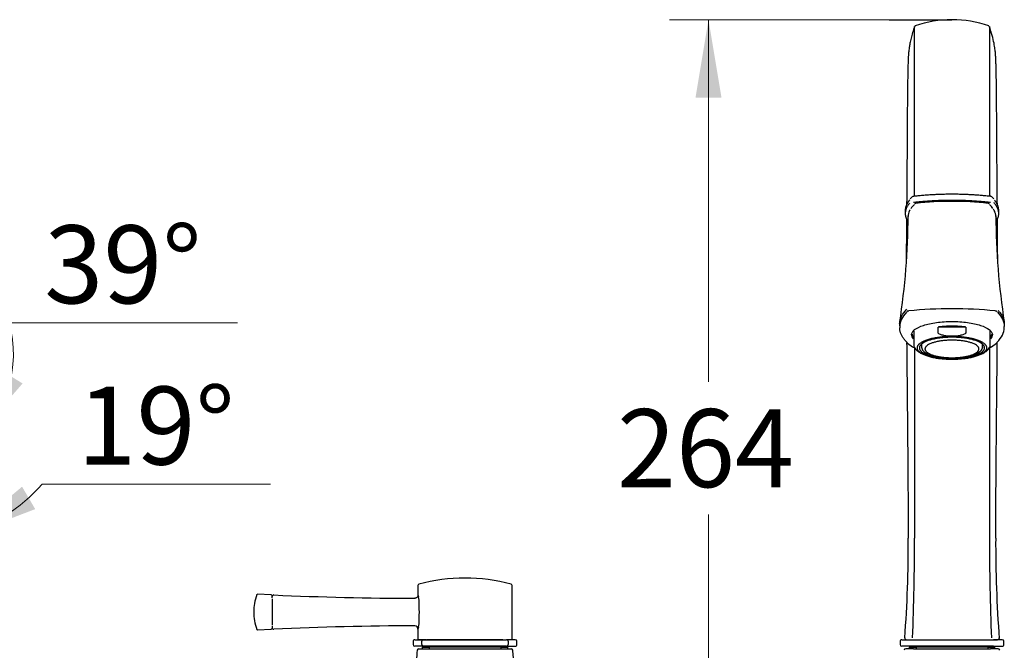
# Model space of a CAD drawing. Units: millimetres. Extents: x 7 to 203, y 4 to 291.
# Drawn here: x 73 to 149, y 147 to 195 of the extents above; entities that cross this region are included whole.
import ezdxf
from ezdxf.enums import TextEntityAlignment as Align

# ---------------------------------------------------------------- set-up
doc = ezdxf.new("R2010")
doc.units = ezdxf.units.MM
for name, color, linetype in [('Default', 7, 'Continuous'), ('MDS_Layer_2', 7, 'Continuous'), ('Standard', 7, 'Continuous')]:
    doc.layers.add(name, color=color, linetype=linetype)
doc.styles.add('SEACAD_arial_ttf', font='arial.ttf')
doc.dimstyles.new('$DDT_AUDIT_GENERATED_(73D)', dxfattribs={"dimtxt": 6, "dimasz": 6, "dimexe": 3, "dimexo": 0, "dimgap": 3, "dimtad": 0, "dimtih": 1, "dimtoh": 1, "dimdec": 0, "dimlfac": 2.666667, "dimtxsty": 'SEACAD_arial_ttf', "dimblk1": '_SE_FILLED', "dimblk2": '_SE_FILLED', "dimsah": 1, "dimcen": 3, "dimclrd": 136, "dimclre": 136, "dimclrt": 136, "dimadec": 0, "dimazin": 0, "dimtfac": 1, "dimtdec": 0, "dimtofl": 0, "dimtmove": 0, "dimatfit": 3, "dimfxl": 1, "dimtolj": 1, "dimarcsym": 0})
doc.dimstyles.new('$DDT_AUDIT_GENERATED_(7E3)', dxfattribs={"dimtxt": 6, "dimasz": 6, "dimexe": 3, "dimexo": 0, "dimgap": 3, "dimtad": 0, "dimtih": 1, "dimtoh": 1, "dimdec": 0, "dimlfac": 3.000003, "dimtxsty": 'SEACAD_arial_ttf', "dimblk1": '_SE_FILLED', "dimblk2": '_SE_FILLED', "dimsah": 1, "dimcen": 3, "dimclrd": 136, "dimclre": 136, "dimclrt": 136, "dimadec": 0, "dimazin": 0, "dimtfac": 1, "dimtdec": 0, "dimtofl": 0, "dimtmove": 0, "dimatfit": 3, "dimfxl": 1, "dimtolj": 1, "dimarcsym": 0})

# ---------------------------------------------------------------- blocks, each defined once
blk = doc.blocks.new('DMBLK6')
at = {"layer": 'Default', "linetype": 'Continuous', "lineweight": 20}
for points in [[(124.729, 189.368), (126.729, 189.368), (125.729, 195.368)], [(124.729, 135.454), (125.729, 129.454), (126.729, 135.454)]]:
    blk.add_hatch(color=136, dxfattribs=at).paths.add_polyline_path(points)
at = {"layer": 'Default', "color": 136, "linetype": 'Continuous', "lineweight": 20}
for p, q in [((139.639, 195.368), (122.729, 195.368)), ((125.729, 195.368), (125.729, 167.511)), ((125.729, 157.311), (125.729, 129.454))]:
    blk.add_line(p, q, dxfattribs=at)
at = {"layer": 'Default', "color": 136, "linetype": 'Continuous', "lineweight": 20, "style": 'SEACAD_arial_ttf'}
blk.add_text('264', height=6, dxfattribs=at).set_placement((118.686, 165.411), align=Align.TOP_LEFT)
blk = doc.blocks.new('_SE_FILLED')
at = {"color": 0}
blk.add_line((0, 0), (-1, 0), dxfattribs=at)
blk.add_solid([(0, 0), (-1, -0.1665), (-1, 0.1665), (0, 0)], dxfattribs=at)
blk = doc.blocks.new('DMBLK9')
at = {"layer": 'Default', "linetype": 'Continuous', "lineweight": 20}
for points in [[(72.871, 159.448), (68.205, 155.546), (73.884, 157.724)], [(57.27, 154.951), (63.349, 154.735), (57.668, 156.911)]]:
    blk.add_hatch(color=136, dxfattribs=at).paths.add_polyline_path(points)
at = {"layer": 'Default', "color": 136, "linetype": 'Continuous', "lineweight": 20}
for p, q in [((63.349, 168.302), (63.349, 151.735)), ((63.829, 168.29), (69.179, 152.708)), ((74.43, 159.649), (92.013, 159.649))]:
    blk.add_line(p, q, dxfattribs=at)
for start, end in [(224.01895, 270), (288.9501, 317.82487)]:
    blk.add_arc((63.349, 169.688), 14.953, start, end, dxfattribs=at)
at = {"layer": 'Default', "color": 136, "linetype": 'Continuous', "lineweight": 20, "style": 'SEACAD_arial_ttf'}
blk.add_text('19°', height=6, dxfattribs=at).set_placement((77.13, 167.149), align=Align.TOP_LEFT)
blk = doc.blocks.new('DMBLK11')
at = {"layer": 'Default', "linetype": 'Continuous', "lineweight": 20}
for points in [[(71.209, 168.437), (68.914, 162.804), (72.912, 167.388)], [(57.358, 161.888), (63.349, 160.836), (58.023, 163.774)]]:
    blk.add_hatch(color=136, dxfattribs=at).paths.add_polyline_path(points)
at = {"layer": 'Default', "color": 136, "linetype": 'Continuous', "lineweight": 20}
for p, q in [((71.88, 172.051), (89.463, 172.051)), ((64.427, 168.354), (70.8, 160.471)), ((63.349, 168.302), (63.349, 157.836))]:
    blk.add_line(p, q, dxfattribs=at)
for start, end in [(308.9501, 15.47736), (192.3309, 270)]:
    blk.add_arc((63.349, 169.688), 8.852, start, end, dxfattribs=at)
at = {"layer": 'Default', "color": 136, "linetype": 'Continuous', "lineweight": 20, "style": 'SEACAD_arial_ttf'}
blk.add_text('39°', height=6, dxfattribs=at).set_placement((74.58, 179.551), align=Align.TOP_LEFT)

msp = doc.modelspace()

# ---------------------------------------------------------------- linework, layer by layer
at = {"layer": 'Default', "color": 7, "linetype": 'Continuous'}
msp.add_line((139.6388, 195.368), (144.478, 195.368), dxfattribs=at)
at = {"layer": 'MDS_Layer_2', "color": 7, "linetype": 'Continuous'}
for p, q in [((140.8776, 180.695), (140.8776, 180.4586)), ((148.0776, 180.4586), (148.0776, 180.695)), ((141.0189, 172.9309), (140.9951, 172.9057)), ((147.9601, 172.9057), (147.9363, 172.9309)), ((140.451, 171.7808), (140.451, 171.667)), ((141.5276, 171.4454), (141.5276, 170.4055)), ((145.5453, 171.7281), (143.4099, 171.7281)), ((143.4099, 171.2986), (143.4099, 171.7281)), ((145.5453, 171.7281), (145.5453, 171.2986)), ((147.4276, 170.4055), (147.4276, 171.4461)), ((148.5042, 171.667), (148.5042, 171.7808)), ((141.0453, 170.4791), (141.4452, 170.2093)), ((141.4394, 170.2124), (141.4842, 170.1876)), ((141.4842, 170.1876), (141.5005, 170.1825)), ((142.1401, 170.4249), (142.1401, 170.1848)), ((146.8151, 170.1848), (146.8151, 170.4249)), ((147.4493, 170.1806), (147.4593, 170.1832)), ((147.4547, 170.1825), (147.4709, 170.1876)), ((147.4709, 170.1876), (147.5158, 170.2124)), ((147.51, 170.2093), (147.9051, 170.4759)), ((142.2065, 169.6552), (142.317, 169.6067)), ((146.6382, 169.6067), (146.7487, 169.6552)), ((140.9661, 147.6787), (141.5586, 147.6787)), ((141.2648, 147.6787), (147.6904, 147.6787)), ((147.3965, 147.6787), (147.9894, 147.6787))]:
    msp.add_line(p, q, dxfattribs=at)
for centre, radius, start, end in [((141.682, 194.8377), 0.0729, 99.214916, 140.434611), ((144.4776, 186.475), 8.8931, 71.34116, 108.65344), ((142.3947, 180.6615), 1.4628, 131.809834, 140.330888), ((141.5048, 181.6604), 0.125, 96.443767, 133.037803), ((141.6957, 181.1255), 0.125, 96.406186, 133.206418), ((144.4776, 156.1904), 25.2073, 83.664, 96.336), ((147.2594, 181.1255), 0.125, 46.793582, 83.593814), ((147.4504, 181.6604), 0.125, 46.962197, 83.556233), ((146.6007, 180.7222), 1.3908, 36.898218, 47.754297), ((142.7512, 179.9784), 1.6685, 134.602466, 149.405507), ((145.9533, 179.7803), 1.9835, 32.568835, 44.1056), ((86.4116, 180.476), 54.6864, 351.181108, 359.793824), ((202.5435, 180.476), 54.6864, 180.206176, 188.818892), ((141.0916, 172.8483), 0.1101, 107.359985, 130.000244), ((141.1828, 172.4347), 0.5333, 94.492683, 103.461955), ((144.4776, 140.7937), 32.3453, 84.086024, 95.913976), ((147.7723, 172.4347), 0.5333, 76.538141, 85.507111), ((147.8636, 172.8483), 0.1101, 49.883662, 72.613947), ((144.4776, 176.1781), 5.1252, 262.75196, 277.24804), ((141.1113, 170.5684), 0.1114, 180.754705, 231.881985), ((141.1159, 170.5757), 0.1199, 218.43349, 234.659678), ((141.4747, 170.2698), 0.0673, 238.37972, 243.988271), ((141.5592, 170.4208), 0.2458, 254.875017, 266.350189), ((16777.8707, 172.7132), 16636.2872, 180.00872502, 180.05929582), ((147.396, 170.4208), 0.2458, 273.64998, 282.524018), ((147.8416, 170.5738), 0.1168, 301.092407, 321.597758), ((147.8451, 170.5679), 0.1103, 307.83, 359.533311), ((47.4789, 154.9671), 93.6361, 355.616187, 0.323721), ((-49.0346, 155.3601), 190.6272, 357.730119, 0.040901), ((337.9898, 155.3601), 190.6271, 179.959099, 182.269881), ((244.0537, 155.0383), 96.2131, 179.727322, 184.337046), ((140.9658, 147.8037), 0.125, 174.817604, 270.004314), ((147.9894, 147.8037), 0.125, 269.995686, 4.390757)]:
    msp.add_arc(centre, radius, start, end, dxfattribs=at)
for points, knots in [([(141.6072, 194.8773), (141.544, 194.692), (141.439, 194.3823), (141.3171, 193.9219), (141.2349, 193.5359), (141.173, 193.1598), (141.1339, 192.8129), (141.114, 192.5209), (141.0995, 192.2044), (141.0859, 191.8174), (141.0712, 191.2535), (141.0571, 190.4505), (141.0448, 189.351), (141.0353, 188.1416), (141.0272, 186.8517), (141.0189, 185.4735), (141.0092, 184.0118), (140.9977, 182.5667), (140.9891, 181.5946), (140.9852, 181.1505)], [0, 0, 0, 0, 0.0245766, 0.0484678, 0.073094, 0.0996199, 0.1396974, 0.1860651, 0.235321, 0.2839961, 0.3320727, 0.4247089, 0.5150714, 0.6041373, 0.691012, 0.7753978, 0.8570396, 0.9358904, 1, 1, 1, 1]), ([(147.9707, 181.0582), (147.9704, 181.0939), (147.9648, 181.7308), (147.9541, 182.9453), (147.9418, 184.6052), (147.9322, 186.1483), (147.9236, 187.5658), (147.915, 188.8319), (147.9051, 189.9643), (147.8926, 190.9788), (147.8773, 191.7006), (147.8608, 192.1911), (147.8434, 192.5312), (147.8304, 192.7441), (147.7947, 193.0832), (147.7227, 193.5413), (147.5827, 194.169), (147.4385, 194.6055), (147.348, 194.8773)], [0, 0, 0, 0, 0.00510092, 0.09118223, 0.1785973, 0.26733587, 0.35730784, 0.4484573, 0.54054954, 0.63344819, 0.72731355, 0.77461146, 0.82212461, 0.86953636, 0.90207075, 0.93283982, 0.96454335, 1, 1, 1, 1]), ([(141.593, 181.847), (141.593, 183.3477), (141.593, 184.7467), (141.5929, 186.688), (141.5929, 187.3074), (141.5928, 188.4658), (141.5928, 189.0094), (141.5927, 190.5425), (141.5927, 191.4377), (141.5926, 192.5529), (141.5926, 192.889), (141.5926, 193.4885), (141.5925, 193.753), (141.5925, 194.4199), (141.5924, 194.6973), (141.5923, 194.8184), (141.5923, 194.8316), (141.5923, 194.8355)], [0, 0, 0, 0, 0.1914666, 0.1914666, 0.2871999, 0.2871999, 0.3829332, 0.3829332, 0.5743998, 0.5743998, 0.6701332, 0.6701332, 0.7658665, 0.7658665, 0.9573331, 0.9573331, 1, 1, 1, 1]), ([(147.3629, 194.8355), (147.3629, 194.8315), (147.3629, 194.8181), (147.3628, 194.7456), (147.3628, 194.6503), (147.3627, 194.3716), (147.3627, 194.1871), (147.3626, 193.5178), (147.3626, 192.9174), (147.3625, 191.7942), (147.3625, 191.3812), (147.3625, 190.496), (147.3624, 190.0217), (147.3624, 189.0066), (147.3624, 188.4657), (147.3623, 187.3097), (147.3623, 186.6893), (147.3622, 184.7483), (147.3622, 183.3489), (147.3622, 181.847)], [0, 0, 0, 0, 0.0431079, 0.0431079, 0.1387971, 0.1387971, 0.2344864, 0.2344864, 0.4258648, 0.4258648, 0.521554, 0.521554, 0.6172432, 0.6172432, 0.7129324, 0.7129324, 0.8086216, 0.8086216, 1, 1, 1, 1]), ([(141.2499, 180.742), (141.2387, 180.7231), (141.2281, 180.7042), (141.1387, 180.5341), (141.0985, 180.3825), (141.0973, 180.2304)], [0, 0, 0, 0, 0.1111538, 0.1111538, 1, 1, 1, 1]), ([(147.8579, 180.2297), (147.8574, 180.3046), (147.8473, 180.3796), (147.8176, 180.4932), (147.805, 180.5318), (147.7745, 180.6091), (147.7567, 180.6479), (147.7183, 180.7208), (147.6981, 180.7551), (147.676, 180.7893)], [0, 0, 0, 0, 0.4011346, 0.4011346, 0.6078492, 0.6078492, 0.8145638, 0.8145638, 1, 1, 1, 1]), ([(140.9758, 180.0405), (140.9753, 179.9769), (140.972, 179.5677), (140.9664, 178.8146), (140.961, 177.8261), (140.9587, 177.1447), (140.958, 176.809), (140.9579, 176.7671)], [0, 0, 0, 0, 0.0596553, 0.3831898, 0.6971031, 0.9621456, 1, 1, 1, 1]), ([(147.9973, 176.7678), (147.9972, 176.8125), (147.9962, 177.233), (147.993, 178.1002), (147.9862, 179.1752), (147.9808, 179.8693), (147.9787, 180.1255)], [0, 0, 0, 0, 0.039312, 0.369607, 0.7655116, 1, 1, 1, 1]), ([(140.4595, 171.8309), (140.4522, 171.8832), (140.4486, 171.9355), (140.4487, 172.0813), (140.4604, 172.1746), (140.5073, 172.3612), (140.5425, 172.4546), (140.6825, 172.7324), (140.8212, 172.9144), (141.0048, 173.0927)], [0, 0, 0, 0, 0.1227022, 0.1227022, 0.3420266, 0.3420266, 0.5613511, 0.5613511, 1, 1, 1, 1]), ([(148.0463, 172.9949), (148.0995, 172.9376), (148.1483, 172.88), (148.2619, 172.7307), (148.3202, 172.6385), (148.4132, 172.4533), (148.4482, 172.3604), (148.4949, 172.1736), (148.5067, 172.0797), (148.5065, 171.9242), (148.5013, 171.8621), (148.491, 171.8003)], [0, 0, 0, 0, 0.1478282, 0.1478282, 0.3803573, 0.3803573, 0.6128864, 0.6128864, 0.8454155, 0.8454155, 1, 1, 1, 1]), ([(141.3655, 171.1421), (141.3655, 171.2756), (141.4465, 171.4067), (141.7589, 171.6514), (141.9901, 171.7636), (142.5644, 171.95), (142.9116, 172.0253), (143.6605, 172.1261), (144.07, 172.1527), (144.8819, 172.1528), (145.2898, 172.1267), (146.0433, 172.0255), (146.3864, 171.9514), (146.9676, 171.7628), (147.1961, 171.6516), (147.4306, 171.4679), (147.4895, 171.4049), (147.5692, 171.2754), (147.5896, 171.2084), (147.5898, 171.0371), (147.5379, 170.9311), (147.4381, 170.8307)], [0, 0, 0, 0, 0.113654, 0.113654, 0.2273081, 0.2273081, 0.3409621, 0.3409621, 0.4546162, 0.4546162, 0.5682702, 0.5682702, 0.6819243, 0.6819243, 0.7955783, 0.7955783, 0.8524053, 0.8524053, 0.9092323, 0.9092323, 1, 1, 1, 1]), ([(140.9998, 170.567), (140.9667, 170.6003), (140.9005, 170.6667), (140.8134, 170.7672), (140.7355, 170.8679), (140.6673, 170.9686), (140.6087, 171.0693), (140.5595, 171.1699), (140.5196, 171.2702), (140.4887, 171.3702), (140.4669, 171.4698), (140.4539, 171.5689), (140.451, 171.6348), (140.451, 171.6677), (140.451, 171.6677)], [0, 0, 0, 0, 0.09398559, 0.1873721, 0.28015432, 0.37232655, 0.46388292, 0.5548176, 0.64512506, 0.73480026, 0.82383881, 0.91223716, 0.99999272, 1, 1, 1, 1]), ([(147.9554, 170.567), (148.318, 170.9203), (148.5042, 171.2935), (148.5041, 171.6677), (148.5041, 171.6677)], [0, 0, 0, 0, 0.9999926, 1, 1, 1, 1]), ([(143.831, 171.0938), (143.7478, 171.1042), (143.6652, 171.1187), (143.547, 171.1594), (143.5083, 171.1762), (143.458, 171.2116), (143.4421, 171.2256), (143.418, 171.2586), (143.4099, 171.2785), (143.4099, 171.2986)], [0, 0, 0, 0, 0.5, 0.5, 0.75, 0.75, 0.875, 0.875, 1, 1, 1, 1]), ([(145.5453, 171.2986), (145.5453, 171.2786), (145.5373, 171.2588), (145.5133, 171.2258), (145.4975, 171.2119), (145.4469, 171.1762), (145.4079, 171.1593), (145.2902, 171.1188), (145.207, 171.1042), (145.1242, 171.0938)], [0, 0, 0, 0, 0.125, 0.125, 0.25, 0.25, 0.5, 0.5, 1, 1, 1, 1]), ([(147.4299, 170.9253), (147.5023, 171.011), (147.5397, 171.1001), (147.5397, 171.1901), (147.5397, 171.1911), (147.5396, 171.1921)], [0, 0, 0, 0, 0.9892205, 0.9892205, 1, 1, 1, 1]), ([(140.987, 170.5011), (140.9904, 170.1433), (141.0001, 169.1558), (141.0179, 167.4542), (141.0396, 165.3135), (141.0618, 162.9161), (141.0834, 160.286), (141.1015, 157.7251), (141.1092, 156.2159), (141.1128, 155.4962)], [0, 0, 0, 0, 0.0715294, 0.1974561, 0.3401787, 0.4997046, 0.6760388, 0.8691901, 1, 1, 1, 1]), ([(141.5358, 170.4111), (141.5352, 170.3603), (141.5353, 170.2571), (141.6147, 170.0907), (141.7468, 169.9329), (141.9359, 169.7891), (142.098, 169.7041), (142.1886, 169.6632)], [0, 0, 0, 0, 0.1380234, 0.3317927, 0.5344379, 0.7638349, 1, 1, 1, 1]), ([(142.1425, 170.1902), (142.1416, 170.1857), (142.1305, 170.1306), (142.1723, 170.0116), (142.2676, 169.8709), (142.4255, 169.7416), (142.6461, 169.6233), (142.9298, 169.5197), (143.26, 169.4364), (143.6258, 169.3749), (144.0045, 169.3369), (144.3018, 169.3251), (144.4474, 169.3245), (144.4776, 169.3244)], [0, 0, 0, 0, 0.0071675, 0.1012101, 0.194548, 0.2980409, 0.4129521, 0.5294465, 0.6441632, 0.7576533, 0.8704589, 0.9769636, 1, 1, 1, 1]), ([(146.8127, 170.1902), (146.8136, 170.1857), (146.8246, 170.1306), (146.7829, 170.0116), (146.6876, 169.8709), (146.5297, 169.7416), (146.3091, 169.6233), (146.0254, 169.5197), (145.6952, 169.4364), (145.3294, 169.3749), (144.9507, 169.3369), (144.6534, 169.3251), (144.5078, 169.3245), (144.4776, 169.3244)], [0, 0, 0, 0, 0.0071675, 0.1012101, 0.194548, 0.2980409, 0.4129521, 0.5294465, 0.6441632, 0.7576533, 0.8704589, 0.9769636, 1, 1, 1, 1]), ([(146.6947, 169.6318), (146.7234, 169.6438), (146.8518, 169.7001), (147.0536, 169.8092), (147.2499, 169.9705), (147.3718, 170.1464), (147.4294, 170.298), (147.4218, 170.3766), (147.4194, 170.4)], [0, 0, 0, 0, 0.0680865, 0.3117757, 0.5622597, 0.7590104, 0.9388583, 1, 1, 1, 1]), ([(147.3652, 170.1797), (147.3647, 167.8097), (147.3643, 165.4395), (147.3635, 160.5449), (147.363, 158.0205), (147.3627, 155.4962)], [0, 0, 0, 0, 0.48424391, 0.48424391, 1, 1, 1, 1]), ([(147.8425, 155.4961), (147.8465, 156.2965), (147.8548, 157.9242), (147.8746, 160.6531), (147.8976, 163.3936), (147.9209, 165.8477), (147.943, 167.9918), (147.9587, 169.5089), (147.9665, 170.3108), (147.9682, 170.4996)], [0, 0, 0, 0, 0.1454761, 0.3496482, 0.5333675, 0.6966832, 0.8396308, 0.9622494, 1, 1, 1, 1])]:
    msp.add_open_spline(points, degree=3, knots=knots, dxfattribs=at)
for points, degree in [([(147.3235, 194.8883), (147.304, 194.9035), (147.2909, 194.9108), (147.2842, 194.91)], 3), ([(140.9839, 172.8687), (140.6324, 172.5188), (140.451, 172.1498), (140.451, 171.7808)], 3), ([(141.1411, 172.9663), (141.1423, 172.9669), (141.1436, 172.967), (141.1449, 172.9668)], 3), ([(147.9365, 172.9308), (147.9362, 172.9311), (147.9359, 172.9314), (147.9355, 172.9317), (147.9352, 172.9319), (147.9349, 172.9322), (147.9345, 172.9325), (147.9342, 172.9327)], 7), ([(147.9713, 172.8687), (148.3234, 172.5182), (148.5041, 172.1495), (148.5041, 171.7808)], 3), ([(141.5175, 170.8302), (141.4178, 170.9302), (141.3655, 171.0359), (141.3655, 171.1421)], 3), ([(141.4155, 171.189), (141.4155, 171.1027), (141.4511, 171.0171), (141.5191, 170.9345)], 3), ([(141.5004, 170.1825), (141.4997, 170.1825), (141.499, 170.1825), (141.4982, 170.1826), (141.4974, 170.1828), (141.4967, 170.183), (141.4959, 170.1832), (141.495, 170.1835)], 7), ([(147.4601, 170.1835), (147.4593, 170.1832), (147.4585, 170.183), (147.4578, 170.1828), (147.457, 170.1826), (147.4563, 170.1825), (147.4555, 170.1825), (147.4548, 170.1825)], 7)]:
    msp.add_open_spline(points, degree=degree, dxfattribs=at)
for points, weights in [([(141.2158, 181.2601), (140.6246, 180.5728), (141.0565, 179.873)], [1, 0.972493258277, 1]), ([(141.2394, 181.5235), (140.8776, 181.1176), (140.8776, 180.695)], [1, 0.990091583737, 1]), ([(141.5048, 181.7787), (141.4976, 181.7854), (141.4908, 181.7846)], [1, 0.984841768325, 1]), ([(147.4504, 181.7787), (144.4776, 182.1144), (141.5048, 181.7787)], [1, 0.9445086485, 1]), ([(147.4504, 181.3057), (144.4776, 181.6415), (141.5048, 181.3057)], [1, 0.9445086485, 1]), ([(141.6177, 181.223), (141.6138, 181.22), (141.6102, 181.2166)], [1, 0.999026497225, 1]), ([(141.6957, 181.2437), (141.6886, 181.2505), (141.6818, 181.2497)], [1, 0.984859389908, 1]), ([(147.2734, 181.2497), (147.2666, 181.2505), (147.2594, 181.2437)], [1, 0.984859389918, 1]), ([(147.345, 181.2166), (147.3411, 181.2203), (147.3369, 181.2235)], [1, 0.998862188631, 1]), ([(147.4644, 181.7846), (147.4576, 181.7854), (147.4504, 181.7787)], [1, 0.98484176833, 1]), ([(147.8799, 179.8433), (148.3552, 180.5747), (147.711, 181.2924)], [1, 0.969938926048, 1]), ([(148.0776, 180.695), (148.0776, 181.0991), (147.7462, 181.4885)], [1, 0.990929947805, 1]), ([(145.5453, 171.7281), (144.4776, 171.8627), (143.4099, 171.7281)], [1, 0.93220338983, 1]), ([(141.7901, 170.1257), (141.7901, 169.2529), (144.4776, 169.2529)], [1, 0.707106781187, 1]), ([(141.9651, 170.1257), (141.9651, 169.3098), (144.4776, 169.3098)], [1, 0.707106781187, 1])]:
    msp.add_rational_spline(points, weights, degree=2, dxfattribs=at)
for points, weights, knots in [([(144.4776, 169.2529), (147.1651, 169.2529), (147.1651, 170.1257), (147.1651, 170.9984), (144.4776, 170.9984), (141.7901, 170.9984), (141.7901, 170.1257)], [1, 0.707106780991, 1, 0.707106780991, 1, 0.707106780991, 1], [0, 0, 0, 0.3333333, 0.3333333, 0.6666667, 0.6666667, 1, 1, 1]), ([(144.4776, 169.3098), (146.9901, 169.3098), (146.9901, 170.1257), (146.9901, 170.9416), (144.4776, 170.9416), (141.9651, 170.9416), (141.9651, 170.1257)], [1, 0.707106780977, 1, 0.707106780977, 1, 0.707106780977, 1], [0, 0, 0, 0.3333333, 0.3333333, 0.6666667, 0.6666667, 1, 1, 1]), ([(144.4776, 170.7181), (142.3985, 170.7181), (142.3985, 170.0429), (142.3985, 169.3678), (144.4776, 169.3678)], [1, 0.707106781186, 1, 0.707106781186, 1], [0, 0, 0, 0.5, 0.5, 1, 1, 1]), ([(144.4776, 169.3678), (146.5567, 169.3678), (146.5567, 170.0429), (146.5567, 170.7181), (144.4776, 170.7181)], [1, 0.707106781186, 1, 0.707106781186, 1], [0, 0, 0, 0.5, 0.5, 1, 1, 1])]:
    msp.add_rational_spline(points, weights, degree=2, knots=knots, dxfattribs=at)
at = {"layer": 'Standard', "color": 7, "linetype": 'Continuous'}
for p, q in [((103.3563, 151.8425), (103.3563, 151.1115)), ((110.5989, 147.7537), (110.5989, 151.8425)), ((92.0571, 151.1264), (91.0062, 151.1743)), ((92.1289, 150.8916), (92.1289, 151.0514)), ((92.1289, 150.8202), (92.1289, 148.7872)), ((92.1289, 148.7158), (92.1289, 148.556)), ((91.0062, 148.4331), (92.0571, 148.481)), ((103.3563, 148.4981), (103.3563, 147.7537)), ((102.9817, 147.5537), (102.9817, 147.3022)), ((103.1067, 147.6787), (103.7719, 147.6787)), ((103.7719, 147.1787), (103.1067, 147.1787)), ((104.0024, 147.6787), (103.4312, 147.6787)), ((103.6566, 147.3037), (103.6566, 147.5537)), ((103.6776, 147.1037), (104.2147, 147.1037)), ((103.6776, 147.1037), (103.6776, 146.9787)), ((103.7719, 147.6787), (110.1833, 147.6787)), ((110.1833, 147.1787), (103.7719, 147.1787)), ((109.8868, 147.6787), (104.0684, 147.6787)), ((109.7405, 147.1037), (104.2147, 147.1037)), ((104.2147, 147.1037), (104.2147, 146.9787)), ((104.3526, 147.1787), (104.3526, 147.1037)), ((109.6026, 147.1037), (109.6026, 147.1787)), ((109.7405, 147.1037), (110.2776, 147.1037)), ((109.7405, 147.1037), (109.7405, 146.9787)), ((110.8484, 147.6787), (110.1833, 147.6787)), ((110.1833, 147.1787), (110.8484, 147.1787)), ((110.2776, 146.9787), (110.2776, 147.1037)), ((110.2986, 147.5537), (110.2986, 147.3037)), ((110.9734, 147.3022), (110.9734, 147.5537)), ((140.4817, 147.5537), (140.4817, 147.3022)), ((140.6067, 147.6787), (141.2719, 147.6787)), ((141.2719, 147.1787), (140.6067, 147.1787)), ((140.9312, 147.6787), (141.5024, 147.6787)), ((141.1776, 147.1037), (141.7147, 147.1037)), ((141.1776, 147.1037), (141.1776, 146.9787)), ((141.2719, 147.6787), (147.6833, 147.6787)), ((147.6833, 147.1787), (141.2719, 147.1787)), ((147.2405, 147.1037), (141.7147, 147.1037)), ((141.7147, 147.1037), (141.7147, 146.9787)), ((141.8526, 147.1787), (141.8526, 147.1037)), ((147.1026, 147.1037), (147.1026, 147.1787)), ((147.2405, 147.1037), (147.7776, 147.1037)), ((147.2405, 147.1037), (147.2405, 146.9787)), ((147.4528, 147.6787), (147.9749, 147.6787)), ((148.3484, 147.6787), (147.6833, 147.6787)), ((147.6833, 147.1787), (148.3484, 147.1787)), ((147.7776, 146.9787), (147.7776, 147.1037)), ((148.4734, 147.3022), (148.4734, 147.5537)), ((103.4184, 146.9787), (104.0171, 146.9787)), ((104.0171, 146.9787), (109.9381, 146.9787)), ((109.9381, 146.9787), (110.5368, 146.9787)), ((141.5171, 146.9787), (140.9184, 146.9787)), ((141.5171, 146.9787), (147.4381, 146.9787)), ((148.0368, 146.9787), (147.4381, 146.9787))]:
    msp.add_line(p, q, dxfattribs=at)
for centre, radius, start, end in [((106.9776, 138.5725), 13.8426, 75.089176, 104.915573), ((103.4797, 151.8464), 0.1213, 122.491684, 181.008494), ((110.4736, 151.8435), 0.1244, 1.348047, 58.03193), ((91.0091, 151.0991), 0.075, 87.304832, 156.502492), ((91.91, 151.1625), 0.8974, 179.264827, 179.265966), ((92.0539, 151.0515), 0.075, 359.977518, 87.489532), ((92.2539, 150.9938), 0.125, 86.540931, 180.001721), ((103.7357, 406.0108), 255.1497, 267.422125, 269.868224), ((102.3742, 150.707), 1.0666, 0.79829, 14.021038), ((84.7215, 149.8048), 18.7416, 357.19521, 2.804794), ((92.2539, 148.6158), 0.125, 179.998279, 273.197986), ((103.715, -106.0743), 254.8223, 90.134627, 92.576526), ((103.107, 148.4998), 0.2486, 359.674458, 87.267308), ((102.3123, 148.9106), 1.1285, 346.34343, 358.837246), ((91.0091, 148.5084), 0.075, 203.497508, 272.695168), ((91.91, 148.445), 0.8974, 180.734038, 180.735177), ((92.0539, 148.5559), 0.075, 272.510468, 0.022482), ((103.1067, 147.5537), 0.125, 89.998864, 182.383312), ((103.1067, 147.3037), 0.125, 182.370069, 270.001136), ((103.4312, 147.7537), 0.075, 179.982459, 270.02046), ((110.524, 147.7537), 0.075, 269.97954, 0.017541), ((110.8484, 147.5537), 0.125, 2.378087, 90.001136), ((110.8484, 147.3037), 0.125, 269.998864, 2.383312), ((140.6067, 147.5537), 0.125, 89.998791, 180.957797), ((140.6067, 147.5537), 0.125, 89.998864, 180.12147), ((140.6067, 147.3037), 0.125, 180.909368, 270.001137), ((148.3484, 147.5537), 0.125, 0.12147, 90.001136), ((148.3484, 147.5537), 0.125, 0.957797, 90.001209), ((148.3484, 147.3037), 0.125, 269.998791, 0.228858), ((103.4184, 146.8537), 0.125, 90, 172.732553), ((110.5368, 146.8537), 0.125, 6.467705, 90), ((140.9184, 146.8537), 0.125, 90, 175.173821), ((148.0368, 146.8537), 0.125, 4.70748, 90)]:
    msp.add_arc(centre, radius, start, end, dxfattribs=at)
for points, knots in [([(90.9474, 151.1449), (90.8704, 150.9022), (90.7472, 150.4951), (90.6906, 149.8037), (90.7472, 149.1123), (90.8704, 148.7052), (90.9474, 148.4626)], [0, 0, 0, 0, 0.253889, 0.5, 0.746111, 1, 1, 1, 1]), ([(103.3555, 151.1111), (103.3558, 151.1069), (103.358, 151.0769), (103.3419, 151.0154), (103.2973, 150.9416), (103.2276, 150.8872), (103.1604, 150.8614), (103.1249, 150.8634), (103.1166, 150.8639)], [0, 0, 0, 0, 0.0307308, 0.2498759, 0.4712278, 0.7037111, 0.9408797, 1, 1, 1, 1]), ([(103.3563, 151.1115), (103.3563, 151.1115), (103.3563, 151.1115), (103.3563, 151.1115), (103.3749, 151.0602), (103.409, 150.9654)], [0, 0, 0, 0, 0.0000168, 0.0000168, 1, 1, 1, 1]), ([(103.2929, 146.8657), (103.2487, 146.3266), (103.1636, 145.3109), (102.9601, 143.5016), (102.677, 141.4771), (102.2866, 139.2069), (101.7721, 136.7432), (101.1016, 134.0461), (100.5916, 132.3802), (100.2792, 131.3709)], [0, 0, 0, 0, 0.0932403, 0.2079551, 0.3380535, 0.4833088, 0.6433936, 0.8178622, 1, 1, 1, 1]), ([(113.6763, 131.371), (113.3127, 132.5545), (112.7095, 134.5418), (111.933, 137.8356), (111.3495, 140.9563), (110.9154, 144.0243), (110.7525, 145.8365), (110.6631, 146.8661)], [0, 0, 0, 0, 0.2134464, 0.4250751, 0.6280674, 0.8218413, 1, 1, 1, 1])]:
    msp.add_open_spline(points, degree=3, knots=knots, dxfattribs=at)
msp.add_open_spline([(103.409, 148.6442), (103.3749, 148.5494), (103.3563, 148.4981), (103.3563, 148.4981)], degree=3, dxfattribs=at)
for points, weights in [([(103.7719, 147.6787), (103.6566, 147.6787), (103.6566, 147.5537)], [1, 0.707106781182, 1]), ([(103.6566, 147.3037), (103.6566, 147.1787), (103.7719, 147.1787)], [1, 0.707106778158, 1]), ([(110.2986, 147.5537), (110.2986, 147.6787), (110.1833, 147.6787)], [1, 0.707106781183, 1]), ([(110.1833, 147.1787), (110.2986, 147.1787), (110.2986, 147.3037)], [1, 0.707106781186, 1])]:
    msp.add_rational_spline(points, weights, degree=2, dxfattribs=at)

# ---------------------------------------------------------------- dimensions: what is measured, and where the dimension line sits
at = {"layer": 'Default', "color": 136, "linetype": 'Continuous', "lineweight": 20}
dim = msp.add_linear_dim(base=(125.7293, 129.4537), p1=(139.6388, 195.368), p2=(138.2276, 129.4537), angle=90, text='\\A1;<>', dimstyle='$DDT_AUDIT_GENERATED_(73D)', override={"dimlfac": 4}, dxfattribs=at)
dim.commit()
dim.dimension.update_dxf_attribs({"geometry": 'DMBLK6', "text_midpoint": (125.7293, 162.4109), "dimtype": 160})
dim = msp.add_angular_dim_2l(base=(66.3001, 161.3424), line1=((63.3488, 169.6883), (63.3488, 168.3022)), line2=((63.3488, 169.6883), (64.4273, 168.354)), text='\\A1;<>', dimstyle='$DDT_AUDIT_GENERATED_(73D)', override={"dimlfac": 4}, dxfattribs=at)
dim.commit()
dim.dimension.update_dxf_attribs({"geometry": 'DMBLK11', "text_midpoint": (71.8801, 172.0506), "dimtype": 162})
dim = msp.add_angular_dim_2l(base=(65.8103, 154.9394), line1=((63.3488, 169.6883), (63.3488, 168.3022)), line2=((63.3488, 169.6883), (63.829, 168.2896)), text='\\A1;<>', dimstyle='$DDT_AUDIT_GENERATED_(7E3)', dxfattribs=at)
dim.commit()
dim.dimension.update_dxf_attribs({"geometry": 'DMBLK9', "text_midpoint": (74.4303, 159.6489), "dimtype": 162})

doc.saveas('drawing.dxf')
